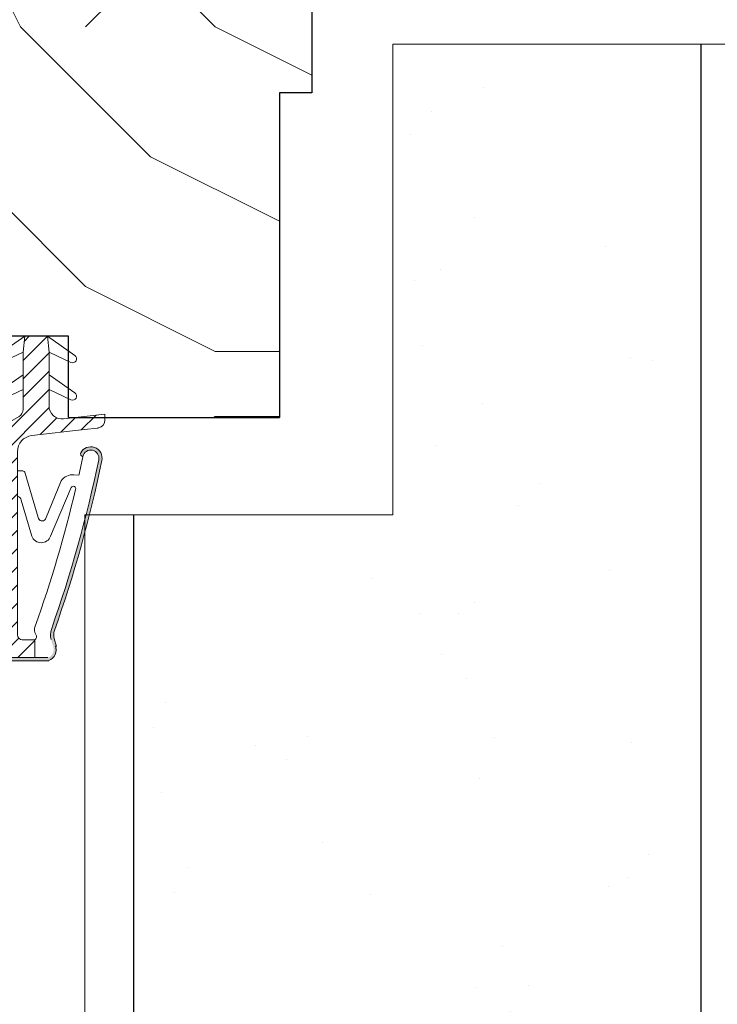
# Model space of a CAD drawing. Units: millimetres. Extents: x 0 to 329, y -11 to 461.
# Drawn here: x 96 to 113, y 189 to 214 of the extents above; entities that cross this region are included whole.
import ezdxf

# ---------------------------------------------------------------- set-up
doc = ezdxf.new("R2010")
doc.units = ezdxf.units.MM
doc.header["$PDMODE"] = 2
doc.header["$PDSIZE"] = 10
for name, color, linetype, lineweight in [('Accessoires', 5, 'Continuous', 9), ('AM_1', 30, 'Continuous', 30), ('AM_5', 3, 'Continuous', 20), ('Contour principale', 30, 'Continuous', 15), ('Hachures', 5, 'Continuous', 9)]:
    doc.layers.add(name, color=color, linetype=linetype, lineweight=lineweight)
doc.styles.get("Standard").update_dxf_attribs({"font": 'arial.ttf'})
doc.dimstyles.new('MAL-ISO$0', dxfattribs={"dimtxt": 3, "dimasz": 3, "dimexe": 1, "dimexo": 1, "dimgap": 1.5, "dimtad": 1, "dimtxsty": 'Standard', "dimcen": 0, "dimclrd": 256, "dimclre": 256, "dimclrt": 3, "dimadec": 1, "dimazin": 2, "dimtp": 0.1, "dimtm": 0.1, "dimtfac": 0.71, "dimtmove": 0, "dimatfit": 3, "dimfxl": 1, "dimlwd": -1, "dimlwe": -1, "dimarcsym": 1})

# ---------------------------------------------------------------- blocks, each defined once
blk = doc.blocks.new('traverse intermediaire bis')
at = {"color": 5, "ltscale": 7}
for p, q in [((0, 5.684341886080801e-14), (0, 55.00000000000006)), ((16, 55.00000000000006), (0, 55.00000000000006)), ((16, 55.00000000000006), (16, 50.01349370577742)), ((20, 55.00000000000006), (39.00714681431418, 54.99999999999642)), ((20, 55.00000000000006), (20, 50.01349370577742)), ((39.00714681431418, 54.99999999999642), (39.00714681431418, 26.00005642652837)), ((20, 50.01349370577742), (16, 50.01349370577742)), ((34.00714681431418, 26.00005642652837), (34.00714681431418, 19.99999999998914)), ((34.00714681431418, 26.00005642652837), (39.00714681431418, 26.00005642652837)), ((34.00714681431418, 19.99999999998914), (32.00714772202628, 19.99999999998914)), ((32.00714772202628, 19.99999999998914), (32.00714772202628, -1.085709300241433e-11)), ((19.00714681431782, 5.000000000000057), (15.00714681431782, 5.000000000000057)), ((15.00714681431782, 5.684341886080801e-14), (15.00714681431782, 5.000000000000057)), ((19.00714681431782, -1.085709300241433e-11), (19.00714681431782, 5.000000000000057)), ((15.00714681431782, 5.684341886080801e-14), (0, 5.684341886080801e-14)), ((19.00714681431782, -1.085709300241433e-11), (32.00714772202628, -1.085709300241433e-11))]:
    blk.add_line(p, q, dxfattribs=at)
blk = doc.blocks.new('rybs')
at = {"layer": 'Accessoires', "ltscale": 0.5}
h = blk.add_hatch(dxfattribs=at)
h.set_pattern_fill('ANSI31', color=256, scale=2.5, angle=-90.00000000000001, style=0)
h.set_pattern_definition([(314.9999999999999, (-6814.241251967867, 2005.912476245863), (5.612660075668224, 5.612660075668217), [])])
h.paths.add_polyline_path([(42.50000000072851, -9.258330248474522, 0.2679491924311144), (40.00000000065575, -4.928203229597784), (30.50000000057389, 0.5566243275497982, -0.2679491924311145), (28.00000000050386, 4.886751346411984), (28.00000000028467, 17.09786293216712), (28.00000000013642, 26.29979246226685), (27.99999999991996, 40.09786293215257), (26.99999999975262, 50.00000000044929), (19.99999999976353, 50.00000000034015), (12.99999999975626, 50.00000000021282), (11.99999999991633, 40.09786293189063), (12.00000000013279, 26.29979246199036), (12.00000000029922, 17.09786293189063), (12.0000000004602, 7.000000000209184, -0.4482212569227689), (3.084421617330918, -0.9474345686485321), (-22.4999999994543, 1.999999999630745), (-22.49999999938063, -1.595863756059771, 0.3577733297870097), (-18.4760148787982, -6.499678083095205, 0.02044429239566743), (-18.0722364888461, -6.563010361431225), (-9.602403492191115, -7.538771273109887), (22.64447297982861, -11.25374907706828, -0.3810044497273002), (31.50000000092314, -21.18804228781664), (31.500000001015, -26.83068851393182), (31.50000000112504, -32.89401713280677), (31.50000000132422, -45.25526911244378), (31.5000000027776, -133.9999999994907, -0.414213562372726), (28.50000000284126, -136.9999999995343), (20.7377631800955, -136.9999999996653), (20.73776318027922, -147.9999999996871), (40.50372011443142, -147.9999999993161, 0.4136683627505638), (42.5037166481352, -146.0037235704913), (42.52047968000625, -136.9999999992961), (42.50000000283762, -136.9999999993051)])
h = blk.add_hatch(color=256, dxfattribs=at)
edge = h.paths.add_edge_path()
edge.add_arc((1.138637918264067, -133.9452010472905), 8.00000000003057, -16.580578790695427, 19.504765718003114, ccw=False)
edge.add_line((8.805992778248765, -136.2281091601035), (7.363642308168188, -141.0723746057674))
edge.add_arc((14.47420250303185, -143.0282777349294), 7.3746608963014, 164.620010087071, 251.0147807932241)
edge.add_line((12.075046663168, -150.0017757518126), (41.50371664820256, -149.9999999992915))
edge.add_arc((41.50371664820341, -148.9999999992906), 1, -90.00000000000074, 89.99999999999926)
edge.add_arc((40.35723665561636, -132.4054841936959), 15.63660255888001, -94.20471536466499, -85.79528463288182, ccw=False)
edge.add_line((39.21075666369779, -147.9999999993397), (37.23250664311945, -147.9999999993749))
edge.add_line((37.23250664311945, -147.9999999993761), (12.73776318028649, -147.9999999998116))
edge.add_arc((14.26688726716293, -143.0497727058682), 5.181020240721011, 164.2461782501636, 252.83409320401512, ccw=False)
edge.add_line((9.280481023157336, -141.6431016339811), (10.72283149324428, -136.7988361883045))
edge.add_arc((1.13863791833046, -133.9452010472887), 9.99999999997336, -16.58057879080284, 19.50476571791151)
edge.add_arc((764.655753242273, 136.5018632886404), 800.000000000346, 191.730058740496, 199.5047657179098, ccw=False)
edge.add_arc((-13.74169634659393, -25.12242471938589), 4.999999999998031, 11.730058740243976, 191.7300587406508, ccw=False)
edge.add_line((-8.846114902637055, -24.10591976338219), (-8.560699937059312, -24.04665699136577))
edge.add_arc((-8.865651423890085, -22.57798255819398), 1.499999999991523, -78.26994125852731, 27.55667887233815)
edge.add_arc((-13.7416963466012, -25.12242471938589), 6.999999999987087, 27.5566788720462, 191.7300587407995)
edge.add_arc((764.6557532419156, 136.5018632884676), 801.9999999999567, 191.7300587404907, 199.5047657179043)
for p, q in [((-3.933941090946973, 38.14272679652095), (12.99999999975626, 50.00000000021282)), ((11.99999999991633, 40.09786293189063), (12.99999999975626, 50.00000000021282)), ((19.99999999976353, 50.00000000034015), (26.99999999975262, 50.00000000044929)), ((19.99999999976353, 50.00000000034015), (26.99999999975262, 50.00000000044929)), ((43.9339410908342, 38.14272679729584), (26.99999999975262, 50.00000000044929)), ((27.99999999991996, 40.09786293215257), (26.99999999975262, 50.00000000044929)), ((-1.443454345628197, 33.82907721822812), (11.99999999991633, 40.09786293189063)), ((12.00000000013279, 26.29979246199036), (11.99999999991633, 40.09786293189063)), ((41.44345434566094, 33.82907721894298), (27.99999999991996, 40.09786293215257)), ((28.00000000013642, 26.29979246226685), (27.99999999991996, 40.09786293215257)), ((-3.933941090564076, 15.14272679652822), (12.00000000013279, 26.29979246199036)), ((12.00000000029922, 17.09786293189063), (12.00000000013279, 26.29979246199036)), ((43.9339410911989, 15.14272679730311), (28.00000000013642, 26.29979246226685)), ((28.00000000028467, 17.09786293216712), (28.00000000013642, 26.29979246226685)), ((-1.443454345243481, 10.8290772182354), (12.00000000029922, 17.09786293189063)), ((12.00000000029922, 17.09786293189063), (12.0000000004602, 7.000000000209184)), ((41.44345434604566, 10.82907721895026), (28.00000000028467, 17.09786293216712)), ((28.00000000028467, 17.09786293216712), (28.00000000050386, 4.886751346411984)), ((-22.4999999994543, 1.999999999630745), (3.084421617330918, -0.9474345686485321)), ((-22.49999999938063, -1.595863756059771), (-22.4999999994543, 1.999999999630745)), ((40.00000000065575, -4.928203229597784), (30.50000000057389, 0.5566243275497982)), ((-18.0722364888461, -6.563010361431225), (-9.602403492191115, -7.538771273109887)), ((-9.602403492191115, -7.538771273109887), (22.64447297982861, -11.25374907706828)), ((42.50000000283762, -136.9999999993051), (42.50000000072851, -9.258330248474522)), ((-8.56069993708661, -24.04665699137149), (-8.846114902637055, -24.10591976338219)), ((31.500000001015, -26.83068851393182), (31.50000000092314, -21.18804228781664)), ((31.50000000112504, -32.89401713280677), (31.500000001015, -26.83068851393182)), ((-3.379190514890979, -35.36875390027126), (-6.3654010712944, -35.62128913870038)), ((18.67290947685342, -61.66136295149226), (26.92466070846331, -33.79597082737382)), ((31.50000000112504, -32.89401713280677), (28.59627499141516, -32.89401713286315)), ((31.50000000132422, -45.25526911244378), (31.50000000112504, -32.89401713280677)), ((14.19001665762062, -62.77081540863037), (4.533085575243604, -39.08911206934317)), ((11.09128124893959, -73.22030915677897), (-1.710616675336496, -43.19701930174779)), ((31.5000000027776, -133.9999999994907), (31.50000000132422, -45.25526911244378)), ((22.574528301996, -73.13898054873971), (29.14368895548068, -50.95553943457344)), ((8.805992778248765, -136.2281091601035), (7.363642308168892, -141.0723746057574)), ((20.7377631800955, -136.9999999996653), (28.50000000284126, -136.9999999995343)), ((20.7377631800955, -136.9999999996653), (20.73776318027922, -147.9999999996871)), ((42.52047968000625, -136.9999999992961), (42.50000000283762, -136.9999999993051)), ((42.52047968000625, -136.9999999992961), (42.5037166481352, -146.0037235704913)), ((12.07503321191325, -150.0017757526239), (41.50371664821978, -149.9999999993124)), ((12.73776318028649, -147.9999999998108), (40.50372011443142, -147.9999999993161)), ((41.50371664818704, -147.9999999993051), (40.50372011443142, -147.9999999993161))]:
    blk.add_line(p, q, dxfattribs=at)
blk.add_lwpolyline([(40.00000000065575, -4.928203229597784), (39.99999999976353, 50.00000000066757), (-2.364686224609613e-10, 50), (5.820766091346741e-10, 0)], dxfattribs=at)
for centre, radius, start, end in [((-2.500000000019099, 36.09484668579717), 2.5, 125.0000000007882, 295.0000000007443), ((42.4999999999809, 36.09484668654841), 2.5, 245.0000000010249, 55.0000000007572), ((-2.499999999634383, 13.09484668581172), 2.5, 125.0000000007882, 295.0000000007443), ((42.50000000036562, 13.09484668655568), 2.5, 245.0000000010249, 55.0000000007572), ((4.00000000046748, 7.000000000080036), 7.999999999999999, 263.4282529258659, 8.337633264175721e-10), ((33.00000000050386, 4.886751346488381), 5, 180.0000000008338, 240.0000000007396), ((-17.49999999938063, -1.595863755965183), 5, 180.0000000008338, 258.7434188807712), ((37.50000000072851, -9.25833024856911), 5, 8.337633264175721e-10, 60.00000000073968), ((-17.49999999938063, -1.595863755965183), 5, 258.7434188807712, 263.4282529258659), ((21.50000000092314, -21.18804228798035), 10, 8.337633264175721e-10, 83.42825292586588), ((-13.7416963465721, -25.12242471939862), 7, 27.55667887238848, 191.7300587405855), ((-13.7416963465721, -25.12242471939862), 5, 11.73005874058553, 191.7300587405855), ((764.6557532419674, 136.5018632885167), 790.0000000000165, 191.7300587405855, 192.5843934841916), ((-8.865651423886447, -22.57798255821035), 1.5, 281.7300587403304, 27.55667887238848), ((764.6557532419702, 136.5018632885458), 802.0000000000252, 191.7300587405855, 199.5047657179026), ((764.6557532419329, 136.5018632885349), 799.9999999999804, 191.7300587405855, 199.5047657179026), ((-2.64279874408021, -44.07653214177844), 8.738860036834424, 34.80027213763827, 94.83383801730834), ((28.59627499143335, -34.89401713287043), 2, 90.00000000083378, 146.6999770536923), ((-2.98957759552286, -43.90463436261962), 1.461663473487358, 28.95458868324492, 202.9627955310878), ((764.6557532422266, 136.5018632885804), 790.0000000002668, 193.2431774152357, 199.608331249169), ((31.95192392740682, -51.44500888745279), 2.850572574581518, 99.1220436689057, 170.1127912601462), ((16.22211158652772, -61.37017618619757), 2.468035662527312, 214.5768937078932, 353.2242779558896), ((16.81863777714989, -71.16520651004612), 6.08490424656275, 199.7391131516692, 341.0724531349941), ((1.138637918305903, -133.9452010472814), 8, 343.419421209126, 19.50476571790266), ((1.138637918305903, -133.9452010472814), 10, 343.419421209126, 19.50476571790266), ((15.5828530344761, -130.8925974419799), 5.39163065987355, 326.9158376252634, 25.01062047117552), ((22.00126154979444, -135.0991358697338), 2.282479478710016, 146.3908948555994, 236.3881395050696), ((28.50000000278487, -133.9999999995416), 3, 270.0000000008338, 8.337633264175721e-10), ((14.61935354107391, -143.2576252168292), 7, 158.6862793437042, 248.6862793437717), ((40.50372011439504, -145.9999999993088), 2, 270.0000000008338, 359.8933274813251), ((41.50371664820341, -148.9999999992906), 1, 8.337633264175721e-10, 90.00000000083378), ((41.50371664820341, -148.9999999992906), 1, 270.0000000008338, 8.337633264175721e-10)]:
    blk.add_arc(centre, radius, start, end, dxfattribs=at)
blk = doc.blocks.new('*D16')
at = {"layer": 'AM_5', "transparency": 16777216}
for p, q in [((104.0641358889919, 281.245881359238), (148.8987123772414, 281.245881359238)), ((147.8987123772414, 278.245881359238), (147.8987123772415, 22.31464559092218)), ((113.6641606847264, 19.31464559092218), (148.8987123772415, 19.31464559092218))]:
    blk.add_line(p, q, dxfattribs=at)
for points in [[(147.3987123772414, 278.245881359238), (148.3987123772414, 278.245881359238), (147.8987123772414, 281.245881359238)], [(147.3987123772415, 22.31464559092218), (148.3987123772415, 22.31464559092218), (147.8987123772415, 19.31464559092218)]]:
    blk.add_solid(points, dxfattribs=at)
at = {"layer": 'Defpoints', "color": 0, "transparency": 16777216}
for p in [(103.0641358889919, 281.245881359238), (112.6641606847264, 19.31464559092218), (147.8987123772415, 19.31464559092218)]:
    blk.add_point(p, dxfattribs=at)
at = {"layer": 'AM_5', "color": 3, "transparency": 16777216, "insert": (144.3304995532305, 154.4449751181086), "char_height": 4, "attachment_point": 5, "rotation": 90}
blk.add_mtext('{\\fArial|b1|i0|c0|p34;Hauteur Hors-Tout : 1515 à 3400mm}', dxfattribs=at)

msp = doc.modelspace()

# ---------------------------------------------------------------- hatches: boundary and pattern name
at = {"layer": 'Hachures'}
h = msp.add_hatch(dxfattribs=at)
h.set_pattern_fill('352', color=256, scale=32)
h.set_pattern_definition([(0, (100.6612741227876, 203.9507663714024), (32, 32), [9.6, -22.4]), (0, (100.6612741227876, 205.5507663713937), (32, 32), [9.6, -22.4]), (0, (102.2612741227861, 208.7507663713981), (32, 32), [6.4, -25.6]), (0, (103.8612741227919, 211.9507663714024), (32, 32), [4.8, -27.2]), (0, (103.8612741227919, 215.1507663713995), (32, 32), [3.2, -28.8]), (0, (95.86127412279194, 218.3507663713966), (32, 32), [1.6, -8, 1.6, -20.8]), (0, (100.6612741227876, 219.9507663714024), (32, 32), [1.6, -12.8, 4.8, -12.8]), (0, (107.061274122789, 221.5507663713937), (32, 32), [1.6, -1.6, 1.6, -27.2]), (0, (105.4612741227905, 223.1507663713995), (32, 32), [1.6, -30.4]), (0, (103.8612741227919, 226.3507663713966), (32, 32), [4.8, -27.2]), (0, (103.8612741227919, 229.5507663713937), (32, 32), [6.4, -25.6]), (0, (102.2612741227861, 232.7507663713981), (32, 32), [8, -9.6, 1.6, -12.8]), (90, (89.46127412279048, 213.5507663713937), (-31.99999999999999, 32), [1.6, -3.2, 8, -19.2]), (90, (91.06127412278903, 216.7507663713981), (-31.99999999999999, 32), [1.6, -1.6, 4.8, -24]), (90, (92.66127412278757, 229.5507663713937), (-31.99999999999999, 32), [3.2, -28.8]), (90, (94.26127412278612, 216.7507663713981), (-31.99999999999999, 32), [6.4, -9.6, 1.6, -14.4]), (90, (95.86127412279194, 234.3507663713966), (-31.99999999999999, 32), [1.6, -30.4]), (90, (97.46127412279048, 218.3507663713966), (-31.99999999999999, 32), [4.8, -27.2]), (90, (100.6612741227876, 219.9507663714024), (-31.99999999999999, 32), [3.2, -28.8]), (90, (103.8612741227919, 219.9507663714024), (-31.99999999999999, 32), [1.6, -4.8, 4.8, -20.8]), (90, (105.4612741227905, 221.5507663713937), (-31.99999999999999, 32), [1.6, -30.4]), (90, (107.061274122789, 215.1507663713995), (-31.99999999999999, 32), [4.48, -27.52]), (90, (108.6612741227876, 208.7507663713981), (-31.99999999999999, 32), [3.2, -28.8]), (90, (111.8612741227919, 221.5507663713937), (-31.99999999999999, 32), [1.6, -30.4]), (90, (115.061274122789, 219.9507663714024), (-31.99999999999999, 32), [4.8, -27.2]), (90, (118.2612741227861, 219.9507663714024), (-31.99999999999999, 32), [4.8, -27.2]), (44.99999999999999, (113.4612741227905, 207.1507663713995), (3.552713678800501e-15, 32.00000000060879), [2.262720000000001, -2.262720000000001, 2.262720000000001, -38.46667398400002]), (44.99999999999999, (107.061274122789, 215.1507663713995), (3.552713678800501e-15, 32.00000000060879), [4.525440000000001, -40.72939398400001]), (44.99999999999999, (94.26127412278612, 231.1507663713995), (3.552713678800501e-15, 32.00000000060879), [4.525440000000001, -40.72939398400001]), (44.99999999999999, (100.6612741227876, 223.1507663713995), (3.552713678800501e-15, 32.00000000060879), [4.525440000000001, -40.72939398400001]), (44.99999999999999, (102.2612741227861, 216.7507663713981), (3.552713678800501e-15, 32.00000000060879), [4.525440000000001, -40.72939398400001]), (44.99999999999999, (111.8612741227919, 210.3507663713966), (3.552713678800501e-15, 32.00000000060879), [4.525440000000001, -40.72939398400001]), (44.99999999999999, (108.6612741227876, 211.9507663714024), (3.552713678800501e-15, 32.00000000060879), [6.788224000000002, -38.46660998400001]), (44.99999999999999, (99.06127412278903, 226.3507663713966), (3.552713678800501e-15, 32.00000000060879), [2.262720000000001, -42.99211398400001]), (44.99999999999999, (97.46127412279048, 229.5507663713937), (3.552713678800501e-15, 32.00000000060879), [2.262720000000001, -42.99211398400001]), (44.99999999999999, (110.2612741227861, 229.5507663713937), (3.552713678800501e-15, 32.00000000060879), [2.262720000000001, -42.99211398400001]), (44.99999999999999, (97.46127412279048, 213.5507663713937), (3.552713678800501e-15, 32.00000000060879), [2.262720000000001, -42.99211398400001]), (44.99999999999999, (115.061274122789, 224.7507663713981), (3.552713678800501e-15, 32.00000000060879), [2.262720000000001, -42.99211398400001]), (44.99999999999999, (103.8612741227919, 221.5507663713937), (3.552713678800501e-15, 32.00000000060879), [2.262720000000001, -42.99211398400001]), (44.99999999999999, (107.061274122789, 224.7507663713981), (3.552713678800501e-15, 32.00000000060879), [2.262720000000001, -42.99211398400001]), (135, (105.4612741227905, 218.3507663713966), (-32.00000000060879, 3.552713678800501e-15), [2.26272, -2.26272, 6.788224, -33.941169984]), (135, (110.2612741227861, 218.3507663713966), (-32.00000000060879, 3.552713678800501e-15), [2.26272, -42.992113984]), (135, (110.2612741227861, 207.1507663713995), (-32.00000000060879, 3.552713678800501e-15), [2.26272, -42.992113984]), (135, (103.8612741227919, 215.1507663713995), (-32.00000000060879, 3.552713678800501e-15), [2.26272, -42.992113984]), (135, (108.6612741227876, 221.5507663713937), (-32.00000000060879, 3.552713678800501e-15), [2.26272, -42.992113984]), (135, (100.6612741227876, 213.5507663713937), (-32.00000000060879, 3.552713678800501e-15), [2.26272, -42.992113984]), (135, (113.4612741227905, 213.5507663713937), (-32.00000000060879, 3.552713678800501e-15), [2.26272, -42.992113984]), (135, (91.06127412278903, 203.9507663714024), (-32.00000000060879, 3.552713678800501e-15), [2.26272, -42.992113984]), (135, (92.66127412278757, 205.5507663713937), (-32.00000000060879, 3.552713678800501e-15), [4.525440000000001, -40.729393984]), (135, (94.26127412278612, 207.1507663713995), (-32.00000000060879, 3.552713678800501e-15), [4.525440000000001, -40.729393984]), (135, (97.46127412279048, 207.1507663713995), (-32.00000000060879, 3.552713678800501e-15), [4.525440000000001, -40.729393984]), (135, (99.06127412278903, 210.3507663713966), (-32.00000000060879, 3.552713678800501e-15), [4.525440000000001, -40.729393984]), (135, (111.8612741227919, 223.1507663713995), (-32.00000000060879, 3.552713678800501e-15), [4.525440000000001, -40.729393984]), (135, (118.2612741227861, 207.1507663713995), (-32.00000000060879, 3.552713678800501e-15), [4.525440000000001, -40.729393984]), (135, (119.8612741227919, 232.7507663713981), (-32.00000000060879, 3.552713678800501e-15), [4.525440000000001, -40.729393984]), (135, (119.8612741227919, 229.5507663713937), (-32.00000000060879, 3.552713678800501e-15), [4.525440000000001, -40.729393984]), (135, (116.6612741227876, 227.9507663714024), (-32.00000000060879, 3.552713678800501e-15), [4.525440000000001, -40.729393984]), (135, (94.26127412278612, 227.9507663714024), (-32.00000000060879, 3.552713678800501e-15), [6.788224, -38.466609984]), (135, (115.061274122789, 224.7507663713981), (-32.00000000060879, 3.552713678800501e-15), [6.788224, -38.466609984]), (26.56505119999999, (97.46127412279048, 234.3507663713966), (32.00000000000301, 1.280206340936729e-08), [3.5776, -67.97657526399999]), (26.56505119999999, (97.46127412279048, 218.3507663713966), (32.00000000000301, 1.280206340936729e-08), [3.5776, -67.97657526399999]), (26.56505119999999, (100.6612741227876, 227.9507663714024), (32.00000000000301, 1.280206340936729e-08), [3.5776, -67.97657526399999]), (26.56505119999999, (110.2612741227861, 205.5507663713937), (32.00000000000301, 1.280206340936729e-08), [3.5776, -67.97657526399999]), (26.56505119999999, (108.6612741227876, 208.7507663713981), (32.00000000000301, 1.280206340936729e-08), [3.5776, -67.97657526399999]), (26.56505119999999, (99.06127412278903, 215.1507663713995), (32.00000000000301, 1.280206340936729e-08), [3.5776, -67.97657526399999]), (26.56505119999999, (99.06127412278903, 231.1507663713995), (32.00000000000301, 1.280206340936729e-08), [3.5776, -67.97657526399999]), (26.56505119999999, (108.6612741227876, 221.5507663713937), (32.00000000000301, 1.280206340936729e-08), [7.1552, -64.398975264]), (63.43494882, (108.6612741227876, 226.3507663713966), (1.631956791925404e-09, 32.00000000000301), [3.577599999999975, -67.9765752639995]), (63.43494882, (113.4612741227905, 216.7507663713981), (1.631956791925404e-09, 32.00000000000301), [3.577599999999975, -67.9765752639995]), (63.43494882, (97.46127412279048, 223.1507663713995), (1.631956791925404e-09, 32.00000000000301), [3.577599999999975, -67.9765752639995]), (63.43494882, (91.06127412278903, 224.7507663713981), (1.631956791925404e-09, 32.00000000000301), [3.577599999999975, -67.9765752639995]), (63.43494882, (110.2612741227861, 218.3507663713966), (1.631956791925404e-09, 32.00000000000301), [3.577599999999975, -67.9765752639995]), (63.43494882, (107.061274122789, 218.3507663713966), (1.631956791925404e-09, 32.00000000000301), [3.577599999999975, -67.9765752639995]), (63.43494882, (94.26127412278612, 223.1507663713995), (1.631956791925404e-09, 32.00000000000301), [7.155199999999951, -64.39897526399952]), (63.43494882, (118.2612741227861, 211.9507663714024), (1.631956791925404e-09, 32.00000000000301), [7.155199999999951, -64.39897526399952]), (63.43494882, (115.061274122789, 213.5507663713937), (1.631956791925404e-09, 32.00000000000301), [7.155199999999951, -64.39897526399952]), (116.5650512, (89.46127412279048, 208.7507663713981), (-1.280207406750833e-08, 32.00000000000301), [3.577599999999975, -67.9765752639995]), (116.5650512, (89.46127412279048, 226.3507663713966), (-1.280207406750833e-08, 32.00000000000301), [3.577599999999975, -67.9765752639995]), (116.5650512, (95.86127412279194, 203.9507663714024), (-1.280207406750833e-08, 32.00000000000301), [3.577599999999975, -67.9765752639995]), (116.5650512, (92.66127412278757, 232.7507663713981), (-1.280207406750833e-08, 32.00000000000301), [3.577599999999975, -67.9765752639995]), (116.5650512, (95.86127412279194, 213.5507663713937), (-1.280207406750833e-08, 32.00000000000301), [3.577599999999975, -67.9765752639995]), (116.5650512, (102.2612741227861, 216.7507663713981), (-1.280207406750833e-08, 32.00000000000301), [3.577599999999975, -67.9765752639995]), (116.5650512, (105.4612741227905, 223.1507663713995), (-1.280207406750833e-08, 32.00000000000301), [3.577599999999975, -67.9765752639995]), (116.5650512, (91.06127412278903, 210.3507663713966), (1.027668833053497e-05, 32.00000514474822), [3.577599999999975, -67.9765752639995]), (116.5650512, (99.06127412278903, 215.1507663713995), (-1.280207406750833e-08, 32.00000000000301), [3.577599999999975, -67.9765752639995]), (116.5650512, (108.6612741227876, 211.9507663714024), (-1.280207406750833e-08, 32.00000000000301), [3.577599999999975, -67.9765752639995]), (116.5650512, (111.8612741227919, 215.1507663713995), (-1.280207406750833e-08, 32.00000000000301), [3.577599999999975, -67.9765752639995]), (116.5650512, (118.2612741227861, 224.7507663713981), (-1.280207406750833e-08, 32.00000000000301), [3.577599999999975, -67.9765752639995]), (116.5650512, (94.26127412278612, 234.3507663713966), (-1.280207406750833e-08, 32.00000000000301), [3.577599999999975, -67.9765752639995]), (116.5650512, (89.46127412279048, 232.7507663713981), (-1.280207406750833e-08, 32.00000000000301), [7.155199999999951, -64.39897526399952]), (116.5650512, (94.26127412278612, 210.3507663713966), (-1.280207406750833e-08, 32.00000000000301), [7.155199999999951, -64.39897526399952]), (153.43494882, (89.46127412279048, 205.5507663713937), (-32.00000000000301, 1.631967450066441e-09), [3.5776, -67.97657526399999]), (153.43494882, (116.6612741227876, 203.9507663714024), (-32.00000000000301, 1.631967450066441e-09), [3.5776, -67.97657526399999]), (153.43494882, (115.061274122789, 219.9507663714024), (-32.00000000000301, 1.631967450066441e-09), [3.5776, -67.97657526399999]), (153.43494882, (102.2612741227861, 208.7507663713981), (-32.00000000000301, 1.631967450066441e-09), [3.5776, -67.97657526399999]), (153.43494882, (100.6612741227876, 205.5507663713937), (-32.00000000000301, 1.631967450066441e-09), [3.5776, -67.97657526399999]), (153.43494882, (103.8612741227919, 211.9507663714024), (-32.00000000000301, 1.631967450066441e-09), [3.5776, -67.97657526399999]), (153.43494882, (113.4612741227905, 231.1507663713995), (-32.00000000000301, 1.631967450066441e-09), [3.5776, -67.97657526399999]), (153.43494882, (116.6612741227876, 232.7507663713981), (-32.00000000000301, 1.631967450066441e-09), [7.1552, -64.398975264])])
h.paths.add_polyline_path([(103.0641328485147, 215.950788942005), (105.0641328485147, 215.950788942005), (105.0641328485147, 225.9507663713952), (97.46127412279048, 225.9507663714024), (97.46127412279048, 223.9561638537119), (95.86127412279194, 223.9561638537119), (95.86127412279194, 225.9507663714024), (89.46127412279048, 225.9507663714024), (89.46127412279048, 203.9507663714024), (95.46413284851616, 203.9507663714024), (95.46413284851616, 205.9507663714024), (97.0641328485147, 205.9507663714024), (97.0641328485147, 203.9507663713879), (102.2641332115966, 203.9507663713879), (102.2641332115966, 211.9507663713879), (103.0641328485147, 211.9507663713879)])
h = msp.add_hatch(dxfattribs=at)
h.set_pattern_fill('AR-SAND', color=256, scale=0.12, angle=-89.99999990884481)
h.set_pattern_definition([(307.5000000911552, (-58560.02550664223, -29296.45837586393), (5.872958847646638, 0.1920037648617182), [0, -4.632960000000001, 0, -5.1816, 0, -4.952999999999999]), (277.5000000911552, (-58560.02550664223, -29296.45837586393), (8.601901215402325, -5.394279383970765), [0, -2.49936, 0, -4.17576, 0, -1.6002]), (237.5000000911552, (-58560.02550664819, -29292.70933586393), (0.01724623124377981, -9.491908442870058), [0, -1.524, 0, -5.4864, 0, -7.1628]), (227.5000000911552, (-58560.02550664819, -29292.70933586393), (2.675151893664033, -9.16267742541151), [0, -0.7619999999999999, 0, -3.596639999999999, 0, -4.1148])])
h.paths.add_polyline_path([(112.6641398718714, 122.7322913783131), (112.6641328564368, 213.1507664072554), (105.0641322011728, 213.1507664072554), (105.0641322011728, 201.5507664072496), (98.66413285642949, 201.5507664072496), (98.66414829035085, 122.7322909416174)])

# ---------------------------------------------------------------- linework, layer by layer
at = {"layer": 'AM_1', "color": 4}
for p, q in [((112.664137379223, 122.7322913783131), (112.6641328564368, 213.1507664072554)), ((98.66413285642949, 201.5507664072496), (98.66414579770236, 122.7322909416247))]:
    msp.add_line(p, q, dxfattribs=at)
at = {"layer": 'Contour principale'}
for p, q in [((105.0641322011728, 201.5507664072496), (105.0641322011728, 213.1507664072554)), ((105.0641322011728, 213.1507664072554), (105.0641322011728, 201.5507664072496)), ((112.6641328564368, 213.1507664072554), (105.0641322011728, 213.1507664072554)), ((105.0641322011728, 213.1507664072554), (113.4641328564324, 213.1507664072554)), ((97.46413740601594, 122.7322909041899), (97.4641328564324, 201.5507664072496)), ((97.4641328564324, 201.5507664072496), (105.0641322011728, 201.5507664072496)), ((105.0641322011728, 201.5507664072496), (98.66413285642949, 201.5507664072496))]:
    msp.add_line(p, q, dxfattribs=at)

# ---------------------------------------------------------------- block references
at = {"layer": 'AM_1', "xscale": 0.4, "yscale": 0.4, "zscale": 0.4}
msp.add_blockref('traverse intermediaire bis', (89.46127413070673, 203.9507664072438), dxfattribs=at)
at = {"layer": 'AM_1', "xscale": -0.04000000000000001, "yscale": 0.04000000000000001, "zscale": 0.04000000000000001, "rotation": 359.9999999160162}
msp.add_blockref('rybs', (97.06413285643094, 203.9507664072438), dxfattribs=at)

# ---------------------------------------------------------------- dimensions: what is measured, and where the dimension line sits
at = {"layer": 'AM_5'}
dim = msp.add_linear_dim(base=(147.8987123772415, 19.31464559092218), p1=(103.0641358889919, 281.2458813592378), p2=(112.6641606847264, 19.31464559092217), angle=90.00000263260772, text='{\\fArial|b1|i0|c0|p34;Hauteur Hors-Tout : 1515 à 3400mm}', dimstyle='MAL-ISO$0', override={"dimtxt": 4, "dimtad": 3, "dimlfac": 2.5}, dxfattribs=at)
dim.commit()
dim.dimension.update_dxf_attribs({"geometry": '*D16', "text_midpoint": (147.8987123772415, 154.4449751181086), "dimtype": 160})

doc.saveas('drawing.dxf')
